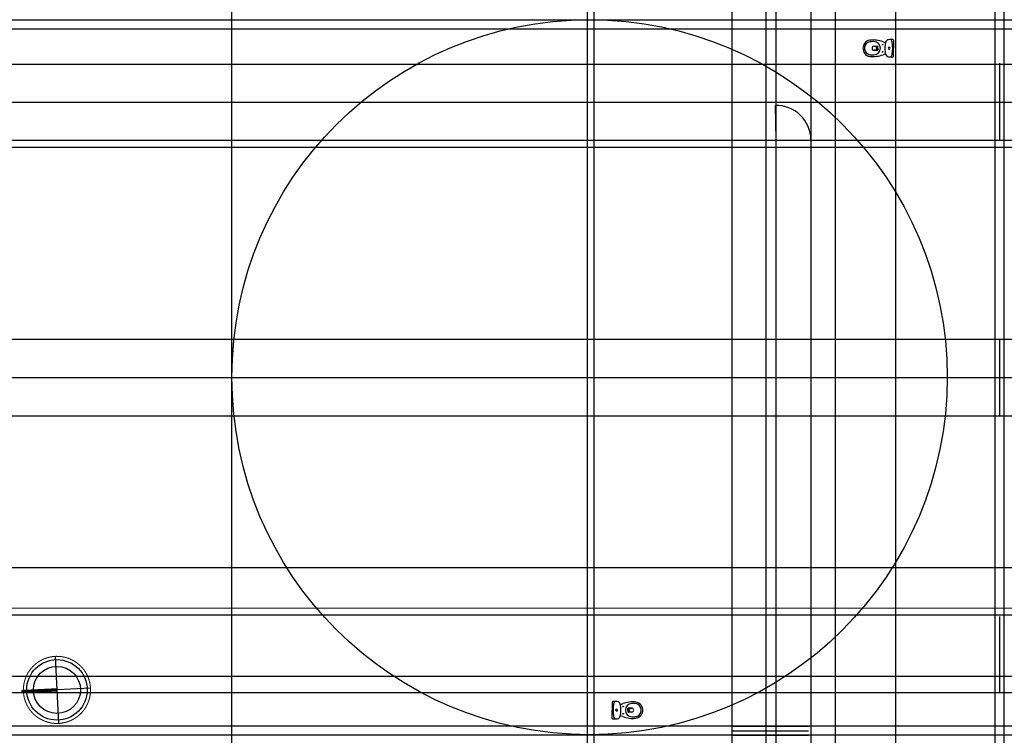
# Model space of a CAD drawing. Extents: x -1 to 110, y -2 to 56.
import ezdxf

# ---------------------------------------------------------------- set-up
doc = ezdxf.new("R2010")
doc.units = 0
doc.layers.add('auxiliar', color=1, linetype='Continuous', plot=False)
doc.layers.add('janela', color=3, linetype='Continuous', plot=False)
for name, color, linetype in [('elementos simbollicos', 200, 'Continuous'), ('equipamentos', 30, 'Continuous'), ('vãos', 241, 'Continuous')]:
    doc.layers.add(name, color=color, linetype=linetype)

# ---------------------------------------------------------------- blocks, each defined once
blk = doc.blocks.new('MPSC1_pl')
for p, q in [((0, 0.1787311178247714), (0, 0)), ((0, -0.178731117824771), (0, 0)), ((0.3486704897003656, -9.094947017729283e-16), (0.3486704897003656, 0.03512990936555843)), ((0.3513782034452888, 0.04166690861157304), (0.3764046286731755, 0.03189645498010577)), ((0.4337218492169777, 0.04437462235649445), (0.3579152026912925, 0.04437462235649445)), ((0.3764046286731755, 0.03189645498010577), (0.4337218492169777, 0.04437462235649445)), ((0.3764046286731755, -9.094947017729283e-16), (0.3764046286731755, 0.03189645498010577)), ((0.3486704897003656, -9.094947017729283e-16), (0.3486704897003656, -0.03512990936555889)), ((0.3513782034452888, -0.04166690861157395), (0.3764046286731755, -0.03189645498010668)), ((0.4337218492169777, -0.04437462235649536), (0.3579152026912925, -0.04437462235649536)), ((0.3764046286731755, -9.094947017729283e-16), (0.3764046286731755, -0.03189645498010668)), ((0.3764046286731755, -0.03189645498010668), (0.4337218492169777, -0.04437462235649536))]:
    blk.add_line(p, q)
for centre in [(0.2434441087613232, 0.07878514870712752), (0.2434441087613232, -0.07878514870712842)]:
    blk.add_circle(centre, 0.007703927492447045)
for centre, radius, start, end in [((0.01643504531722283, 0.1787311178247714), 0.01643504531722036, 90, 180), ((0.01643504531722283, -0.729305135951653), 0.9244712990936453, 84.27623257857411, 90), ((0.7479657603222295, 1.364242052659392e-15), 0.7294763343403666, 169.4522080852815, 190.5477919147185), ((0.2131088765208551, 0.1060594527862545), 0.1843520820459203, 154.2945584542715, 171.4288736858713), ((0.0965558912386623, 0), 0.02054380664652545, 0, 180), ((0.0965558912386623, 0), 0.02054380664652545, 180, 0), ((0.1009515680554905, 0.1139018332864443), 0.07703927492447045, 15.12407002158218, 84.27623257857411), ((-0.320483383685787, 1.364242052659392e-15), 0.5135951661631364, 0, 15.12407002158218), ((-0.320483383685787, 0), 0.5135951661631364, 344.8759299784186, 0), ((0.0236474225470738, 0.7241356954724897), 0.6163141993957636, 284.4176990916262, 289.9392767482196), ((0.4562637271250278, -0.4683987915407802), 0.6522658610271832, 83.98667049148558, 109.9392767482196), ((0.4407513675311057, -9.094947017729283e-16), 0.1476586102719017, 91.89681960012163, 180), ((0.3579152026912925, 0.03512990936555843), 0.009244712990936455, 90, 180), ((0.4337218492169777, -9.094947017729283e-16), 0.04437462235649498, 0, 90), ((0.4562637271250278, -0.4683987915407802), 0.6163141993957636, 83.98667049148558, 91.89681960012163), ((0.5068396207874903, 0.01172419510179725), 0.1335347432024155, 34.79852569004358, 83.98667049148558), ((0.5068396207874903, 0.01172419510179725), 0.169486404833835, 34.79852569004358, 83.98667049148558), ((0.4899697885196365, 1.364242052659392e-15), 0.1540785498489409, 0, 34.79852569004358), ((0.4899697885196365, 1.364242052659392e-15), 0.1900302114803605, 0, 34.79852569004358), ((0.01643504531722283, -0.178731117824771), 0.01643504531722036, 180, 270), ((0.01643504531722283, 0.7293051359516539), 0.9244712990936453, 270, 275.7237674214259), ((0.2131088765208551, -0.106059452786254), 0.1843520820459203, 188.5711263141287, 205.7054415457285), ((0.1009515680554905, -0.1139018332864439), 0.07703927492447045, 275.7237674214259, 344.8759299784186), ((0.0236474225470738, -0.7241356954724907), 0.6163141993957636, 70.06072325178044, 75.58230090837382), ((0.4562637271250278, 0.4683987915407797), 0.6522658610271832, 250.0607232517804, 276.0133295085144), ((0.4407513675311057, -9.094947017729283e-16), 0.1476586102719017, 180, 268.1031803998784), ((0.3579152026912925, -0.03512990936555889), 0.009244712990936455, 180, 270), ((0.4337218492169777, -9.094947017729283e-16), 0.04437462235649498, 270, 0), ((0.4562637271250278, 0.4683987915407797), 0.6163141993957636, 268.1031803998784, 276.0133295085144), ((0.5068396207874903, -0.01172419510179771), 0.1335347432024155, 276.0133295085144, 325.2014743099564), ((0.5068396207874903, -0.01172419510179771), 0.169486404833835, 276.0133295085144, 325.2014743099564), ((0.4899697885196365, -2.273736754432321e-15), 0.1540785498489409, 325.2014743099564, 0), ((0.4899697885196365, -2.273736754432321e-15), 0.1900302114803605, 325.2014743099564, 0)]:
    blk.add_arc(centre, radius, start, end)

msp = doc.modelspace()

# ---------------------------------------------------------------- linework, layer by layer
at = {"layer": 'auxiliar'}
for p, direction in [((104.2808450246911, 56.43281547880606), (1, 0)), ((92.4319316116635, 51.09019724254996), (0, 1)), ((100.3389088766649, 60.61760560361991), (0, 1)), ((100.4889088766649, 60.61760560361991), (0, 1)), ((103.5473561537613, 53.51208495772723), (-1.83697019872103e-16, -1)), ((104.3161630381765, 55.62105733847149), (0, 1)), ((104.5315690333781, 55.62106393428475), (0, 1)), ((105.308290313719, 53.51209035434305), (-1.83697019872103e-16, -1)), ((105.8505393240676, 53.51214503699399), (-1.83697019872103e-16, -1)), ((107.1938406347814, 53.63129054337529), (0, 1)), ((109.4082240245633, 54.92165706918405), (0, 1)), ((109.6082240245633, 54.92165706918405), (0, 1)), ((104.2808450246911, 56.23281547880605), (1, 0)), ((93.86411491027626, 55.44377730227119), (1, 0)), ((93.86411491027626, 54.6003342500484), (1, 0)), ((95.83624570107509, 53.74929684911852), (1, 0)), ((95.83624570107509, 53.59929684911852), (1, 0)), ((93.86411491027626, 49.32464659345229), (1, 0)), ((103.4343928694722, 48.47093671656419), (1, 0)), ((93.71987363490784, 48.47093671656419), (1, 0)), ((93.86411491027626, 47.61722683967609), (1, 0)), ((100.4559895122802, 44.24681729739677), (1, 0)), ((95.83728012612875, 43.34163830042113), (0.9999999796609073, 0.00020168833623015385)), ((95.83731037937919, 43.191638303472), (0.9999999796609073, 0.00020168833623015385)), ((95.83744803187734, 41.82663624805193), (0.9999999796609075, 0.00020168833623015396)), ((93.86411491027626, 41.46256342439221), (1, 0)), ((104.3374167771461, 40.72627169535981), (1, 0)), ((104.3374167771461, 40.5262716953598), (1, 0))]:
    msp.add_xline(p, direction, dxfattribs=at)
msp.add_circle((100.3852035033866, 48.47954358708293), 7.953271891723126, dxfattribs=at)
at = {"layer": 'elementos simbollicos'}
for p, q in [((88.50550687580149, 42.26903536671072), (88.5790096146874, 40.77597282583444)), ((89.28878951568258, 41.55925546571553), (87.7957269748063, 41.48575272682962))]:
    msp.add_line(p, q, dxfattribs=at)
at = {"layer": 'elementos simbollicos', "const_width": 0.022423060469261}
msp.add_lwpolyline([(87.7957269748063, 41.48575272682962, 229.1816636094393), (87.79519927529805, 41.49878709139103, 229.1816636094393)], format="xyb", dxfattribs=at)
at = {"layer": 'elementos simbollicos', "const_width": 0.07474353489753599}
msp.add_lwpolyline([(88.54225824524444, 41.52250409627258), (87.75093509858002, 41.48354764466305)], dxfattribs=at)
at = {"layer": 'elementos simbollicos'}
for radius in [0.672691814077823, 0.523204744282751]:
    msp.add_circle((88.54225824524444, 41.52250409627258), radius, dxfattribs=at)
at = {"layer": 'janela', "extrusion": (0, 0, -1)}
for p, q in [((109.4082277140283, 53.75765877774003), (109.4082277140283, 55.46507853151623)), ((109.5082277140283, 53.75765877774003), (109.5082277140283, 55.45084705429628)), ((109.5082278787789, 53.75765883320145), (109.5082278787789, 55.46507858697765)), ((109.6082277140283, 53.75765877774003), (109.6082277140283, 55.46507853151623)), ((109.4082240245633, 47.60299536245615), (109.4082240245633, 49.31041511623234)), ((109.5082240245633, 47.60299536245615), (109.5082240245633, 49.31041511623234)), ((109.6082240245633, 47.60299536245615), (109.6082240245633, 49.31041511623234)), ((109.4082277140283, 41.44833194717226), (109.4082277140283, 43.15575170094846)), ((109.5082277140283, 41.44833194717226), (109.5082277140283, 43.15575170094846)), ((109.6082277140283, 41.44833194717226), (109.6082277140283, 43.15575170094846)), ((103.5472653182239, 40.71204021468047), (105.2546850720001, 40.71236300239566)), ((103.5472653182239, 40.61204021468048), (105.2546850720001, 40.61236300239567)), ((103.5472653182239, 40.51204021468048), (105.254722882, 40.51236300954364))]:
    msp.add_line(p, q, dxfattribs=at)
at = {"layer": 'vãos'}
for p, q in [((104.4661630381765, 56.43281547880606), (105.850595908323, 56.43268002040767)), ((104.5315690333781, 53.74929684911852), (104.5196288559694, 54.52601812945939))]:
    msp.add_line(p, q, dxfattribs=at)
msp.add_arc((104.5315690333781, 53.74929684911852), 0.7768130503350748, 0.8807121778651286, 90.88071217786514, dxfattribs=at)

# ---------------------------------------------------------------- block references
at = {"layer": 'equipamentos'}
for p, rotation in [((107.1448120449911, 55.7971167433297), 180.0057779452601), ((100.8899581896956, 41.0721621269313), 0.005777945260751915)]:
    msp.add_blockref('MPSC1_pl', p, dxfattribs=dict(at, rotation=rotation))

doc.saveas('drawing.dxf')
